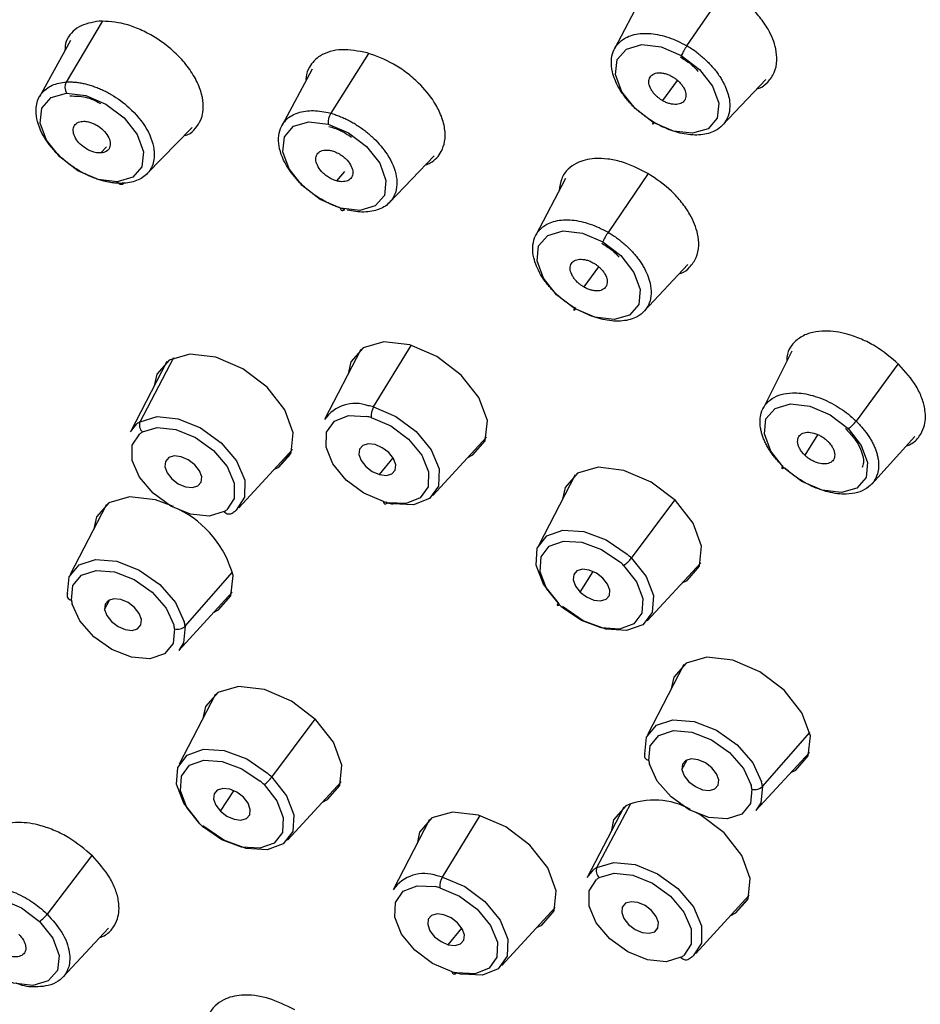
# Paper-space layout '_Trimetric' of a CAD drawing. Units: millimetres. Extents: x -118 to 262, y -46 to 198.
# Drawn here: x 204 to 226, y 146 to 170 of the extents above; entities that cross this region are included whole.
import ezdxf

# ---------------------------------------------------------------- set-up
doc = ezdxf.new("R2010")
doc.units = ezdxf.units.MM

psp = doc.layouts.new('_Trimetric')

# ---------------------------------------------------------------- linework, layer by layer
at = {"color": 7, "linetype": 'Continuous', "lineweight": 25}
for p, q in [((219.154, 170.682), (218.442, 169.318)), ((220.216, 169.393), (221.185, 170.803)), ((205.873, 169.993), (204.994, 168.507)), ((205.095, 169.529), (204.334, 168.145)), ((212.409, 169.208), (211.482, 167.739)), ((211.023, 168.82), (210.28, 167.434)), ((219.984, 168.546), (219.617, 168.053)), ((221.093, 167.447), (222.154, 168.568)), ((206.972, 166.252), (208.082, 167.394)), ((205.981, 166.917), (205.841, 166.767)), ((212.925, 165.551), (214.018, 166.696)), ((211.817, 166.311), (211.624, 166.082)), ((219.268, 166.26), (218.286, 164.818)), ((217.238, 166.141), (216.513, 164.746)), ((218.051, 163.973), (217.688, 163.479)), ((219.17, 162.881), (220.243, 164.032)), ((212.221, 161.946), (211.328, 160.222)), ((212.533, 160.533), (213.457, 162.045)), ((222.794, 161.9), (222.086, 160.492)), ((207.46, 161.647), (206.568, 159.923)), ((206.804, 160.172), (207.632, 161.743)), ((225.394, 161.581), (224.368, 160.188)), ((206.568, 159.923), (206.727, 160.118)), ((213.989, 158.361), (215.302, 159.792)), ((223.425, 159.853), (223.109, 159.352)), ((224.754, 158.642), (225.81, 159.807)), ((209.228, 158.062), (210.542, 159.492)), ((210.497, 159.373), (210.208, 159.057)), ((212.678, 158.875), (213.01, 159.284)), ((210.086, 158.995), (210.208, 159.057)), ((217.475, 158.867), (216.583, 157.143)), ((208.221, 158.594), (208.297, 158.678)), ((205.982, 158.143), (205.09, 156.419)), ((212.877, 158.184), (212.84, 158.195)), ((218.858, 156.827), (219.923, 158.25)), ((219.244, 155.282), (220.557, 156.712)), ((207.909, 155.155), (209.07, 156.478)), ((217.597, 155.992), (217.922, 156.496)), ((207.751, 154.558), (209.064, 155.988)), ((205.934, 155.565), (206.063, 155.805)), ((220.146, 154.212), (219.253, 152.488)), ((208.653, 153.489), (207.761, 151.765)), ((210.036, 151.448), (211.101, 152.872)), ((222.072, 151.224), (223.234, 152.547)), ((221.914, 150.627), (223.228, 152.057)), ((220.098, 151.634), (220.226, 151.874)), ((210.421, 149.904), (211.735, 151.334)), ((208.775, 150.613), (209.1, 151.117)), ((218.012, 149.235), (218.84, 150.806)), ((218.668, 150.709), (217.776, 148.985)), ((213.908, 150.409), (213.015, 148.685)), ((214.22, 148.996), (215.144, 150.508)), ((205.62, 149.528), (204.526, 148.087)), ((217.776, 148.985), (217.935, 149.181)), ((220.437, 147.124), (221.75, 148.554)), ((221.705, 148.436), (221.416, 148.12)), ((215.676, 146.824), (216.989, 148.254)), ((221.294, 148.058), (221.416, 148.12)), ((204.91, 146.542), (206.026, 147.743)), ((214.365, 147.338), (214.697, 147.747)), ((219.429, 147.656), (219.505, 147.74)), ((214.564, 146.647), (214.527, 146.658))]:
    psp.add_line(p, q, dxfattribs=at)
at = {"color": 7, "linetype": 'Continuous', "lineweight": 25, "flags": 128}
for points in [[(219.391, 167.517), (218.948, 167.855), (218.624, 168.266), (218.471, 168.688), (218.509, 169.056), (218.735, 169.314), (219.113, 169.424), (219.586, 169.369), (220.082, 169.156)], [(220.082, 169.156), (220.526, 168.818), (220.849, 168.407), (221.003, 167.985), (220.964, 167.617), (220.739, 167.359), (220.36, 167.249), (219.887, 167.305), (219.391, 167.517)], [(206.245, 166.061), (205.772, 166.117), (205.276, 166.33), (204.833, 166.668), (204.51, 167.079), (204.355, 167.5), (204.394, 167.868), (204.62, 168.126), (204.997, 168.236)], [(204.997, 168.236), (205.471, 168.18), (205.967, 167.967), (206.41, 167.629), (206.733, 167.218), (206.887, 166.797), (206.849, 166.429), (206.623, 166.171), (206.245, 166.061)], [(211.721, 165.413), (211.226, 165.626), (210.782, 165.964), (210.459, 166.375), (210.305, 166.796), (210.344, 167.164), (210.569, 167.422), (210.947, 167.532), (211.42, 167.476)], [(211.42, 167.476), (211.916, 167.263), (212.359, 166.925), (212.683, 166.515), (212.837, 166.093), (212.798, 165.725), (212.572, 165.467), (212.194, 165.357), (211.721, 165.413)], [(219.42, 167.514), (219.407, 167.496), (219.395, 167.484), (219.387, 167.476), (219.381, 167.474), (219.379, 167.477), (219.38, 167.486), (219.384, 167.499), (219.391, 167.517)], [(206.411, 166.023), (206.391, 166.006), (206.37, 165.996), (206.348, 165.991), (206.325, 165.993), (206.303, 166.001), (206.282, 166.016), (206.262, 166.036), (206.245, 166.061)], [(211.821, 165.383), (211.805, 165.366), (211.788, 165.355), (211.772, 165.349), (211.758, 165.35), (211.745, 165.357), (211.735, 165.371), (211.727, 165.389), (211.721, 165.413)], [(217.464, 162.948), (217.02, 163.285), (216.697, 163.696), (216.543, 164.117), (216.582, 164.485), (216.807, 164.744), (217.185, 164.853), (217.658, 164.797), (218.154, 164.584)], [(218.154, 164.584), (218.597, 164.247), (218.921, 163.836), (219.075, 163.415), (219.036, 163.047), (218.811, 162.788), (218.432, 162.679), (217.959, 162.735), (217.464, 162.948)], [(217.485, 162.935), (217.481, 162.929), (217.469, 162.915), (217.46, 162.907), (217.454, 162.904), (217.452, 162.907), (217.452, 162.916), (217.456, 162.929), (217.464, 162.948)], [(213.42, 162.056), (212.785, 162.131), (212.277, 161.984), (211.974, 161.637), (211.911, 161.348)], [(214.846, 159.295), (214.969, 159.357), (215.272, 159.704), (215.324, 160.198), (215.117, 160.765), (214.682, 161.316), (214.086, 161.77), (213.42, 162.056)], [(207.516, 161.684), (207.213, 161.337), (207.151, 161.049)], [(210.208, 159.057), (210.511, 159.405), (210.563, 159.899), (210.356, 160.465), (209.922, 161.017), (209.326, 161.47), (208.66, 161.756), (208.024, 161.831), (207.516, 161.684)], [(212.533, 160.533), (213.082, 160.3), (213.577, 159.931), (213.947, 159.48), (214.138, 159.012), (214.123, 158.593), (213.904, 158.285), (213.514, 158.13), (213.006, 158.153)], [(222.597, 159.04), (222.274, 159.451), (222.12, 159.872), (222.159, 160.24), (222.384, 160.498), (222.762, 160.608), (223.235, 160.552), (223.731, 160.339), (224.175, 160.001)], [(206.804, 160.172), (207.22, 160.296), (207.74, 160.242), (208.29, 160.018), (208.79, 159.656), (209.169, 159.208), (209.372, 158.739), (209.369, 158.316), (209.162, 157.999)], [(212.775, 158.211), (212.293, 158.416), (211.858, 158.74), (211.534, 159.136), (211.366, 159.547), (211.379, 159.914), (211.571, 160.185), (211.914, 160.32), (212.359, 160.301)], [(212.473, 160.273), (212.955, 160.069), (213.39, 159.745), (213.714, 159.349), (213.882, 158.938), (213.869, 158.571), (213.677, 158.3), (213.334, 158.164), (212.889, 158.184)], [(206.862, 159.92), (207.227, 160.029), (207.684, 159.981), (208.167, 159.785), (208.606, 159.467), (208.938, 159.074), (209.116, 158.662), (209.114, 158.29), (208.932, 158.013)], [(224.175, 160.001), (224.498, 159.591), (224.652, 159.169), (224.613, 158.801), (224.388, 158.543), (224.01, 158.433), (223.537, 158.489), (223.041, 158.702), (222.597, 159.04)], [(208.865, 157.965), (208.5, 157.856), (208.043, 157.904), (207.56, 158.101), (207.121, 158.418), (206.789, 158.811), (206.611, 159.223), (206.613, 159.595), (206.795, 159.873)], [(212.57, 159.61), (212.401, 159.63), (212.267, 159.591), (212.186, 159.499), (212.172, 159.368), (212.227, 159.217), (212.343, 159.071), (212.501, 158.951), (212.678, 158.875)], [(212.678, 158.875), (212.846, 158.855), (212.981, 158.894), (213.062, 158.986), (213.075, 159.117), (213.02, 159.267), (212.905, 159.414), (212.747, 159.534), (212.57, 159.61)], [(207.506, 159.291), (207.426, 159.199), (207.412, 159.068), (207.467, 158.918), (207.582, 158.771), (207.74, 158.651), (207.917, 158.575), (208.086, 158.555), (208.221, 158.594)], [(208.221, 158.594), (208.301, 158.686), (208.315, 158.817), (208.26, 158.968), (208.145, 159.114), (207.987, 159.234), (207.81, 159.31), (207.641, 159.33), (207.506, 159.291)], [(219.937, 158.237), (219.341, 158.69), (218.675, 158.976), (218.039, 159.052), (217.532, 158.905), (217.229, 158.557), (217.166, 158.269)], [(222.567, 159.086), (222.555, 159.066), (222.548, 159.049), (222.545, 159.036), (222.547, 159.028), (222.553, 159.024), (222.564, 159.024), (222.579, 159.03), (222.597, 159.04)], [(207.622, 158.087), (207.182, 158.253), (206.547, 158.328), (206.039, 158.181), (205.736, 157.834), (205.673, 157.545)], [(212.877, 158.184), (212.86, 158.166), (212.843, 158.154), (212.827, 158.148), (212.812, 158.148), (212.799, 158.155), (212.788, 158.168), (212.78, 158.187), (212.775, 158.211)], [(220.101, 156.216), (220.223, 156.278), (220.526, 156.625), (220.578, 157.119), (220.371, 157.685), (219.937, 158.237)], [(217.062, 155.732), (216.701, 156.185), (216.522, 156.653), (216.549, 157.066), (216.779, 157.367), (217.179, 157.511), (217.691, 157.478), (218.241, 157.273), (218.751, 156.925)], [(217.09, 155.682), (216.774, 156.081), (216.616, 156.491), (216.64, 156.854), (216.842, 157.118), (217.193, 157.244), (217.642, 157.216), (218.126, 157.035), (218.573, 156.73)], [(218.858, 156.827), (219.218, 156.373), (219.397, 155.906), (219.37, 155.492), (219.14, 155.191), (218.741, 155.047), (218.229, 155.08), (217.678, 155.285), (217.168, 155.633)], [(205.025, 155.956), (205.065, 156.364), (205.306, 156.656), (205.714, 156.79), (206.23, 156.747), (206.78, 156.532), (207.286, 156.177), (207.673, 155.733), (207.887, 155.263)], [(218.667, 156.644), (218.983, 156.245), (219.141, 155.835), (219.117, 155.472), (218.915, 155.208), (218.564, 155.082), (218.115, 155.11), (217.632, 155.291), (217.184, 155.596)], [(205.12, 155.791), (205.155, 156.149), (205.366, 156.406), (205.725, 156.523), (206.178, 156.485), (206.661, 156.297), (207.104, 155.985), (207.445, 155.595), (207.633, 155.183)], [(208.608, 155.492), (208.73, 155.554), (209.033, 155.901), (209.085, 156.395)], [(218.16, 156.334), (218.002, 156.455), (217.825, 156.531), (217.656, 156.551), (217.521, 156.512), (217.441, 156.42), (217.427, 156.288), (217.482, 156.138), (217.597, 155.992)], [(217.597, 155.992), (217.755, 155.871), (217.932, 155.795), (218.101, 155.775), (218.236, 155.814), (218.316, 155.907), (218.33, 156.038), (218.275, 156.188), (218.16, 156.334)], [(205.025, 155.956), (205.015, 155.931), (205.012, 155.905), (205.015, 155.88), (205.025, 155.857), (205.041, 155.835), (205.062, 155.817), (205.089, 155.802), (205.12, 155.791)], [(207.652, 155.088), (207.617, 154.73), (207.405, 154.473), (207.047, 154.355), (206.594, 154.393), (206.111, 154.582), (205.667, 154.894), (205.327, 155.284), (205.139, 155.696)], [(206.837, 155.314), (206.782, 155.464), (206.667, 155.611), (206.509, 155.731), (206.332, 155.807), (206.163, 155.827), (206.028, 155.788), (205.948, 155.696), (205.934, 155.565)], [(217.062, 155.732), (217.049, 155.711), (217.041, 155.693), (217.038, 155.68), (217.04, 155.671), (217.046, 155.666), (217.057, 155.667), (217.072, 155.672), (217.09, 155.682)], [(205.934, 155.565), (205.989, 155.414), (206.105, 155.268), (206.263, 155.148), (206.44, 155.072), (206.608, 155.052), (206.743, 155.091), (206.823, 155.183), (206.837, 155.314)], [(207.909, 155.155), (207.869, 154.747), (207.751, 154.558)], [(223.249, 152.464), (223.042, 153.031), (222.607, 153.582), (222.012, 154.036), (221.345, 154.322), (220.71, 154.397), (220.202, 154.25), (219.899, 153.903), (219.836, 153.614)], [(211.115, 152.859), (210.519, 153.312), (209.853, 153.598), (209.217, 153.673), (208.709, 153.526), (208.406, 153.179), (208.343, 152.891)], [(211.279, 150.837), (211.401, 150.899), (211.704, 151.247), (211.756, 151.741), (211.549, 152.307), (211.115, 152.859)], [(219.188, 152.025), (219.228, 152.433), (219.469, 152.725), (219.877, 152.859), (220.394, 152.816), (220.944, 152.601), (221.449, 152.246), (221.837, 151.802), (222.051, 151.332)], [(219.283, 151.86), (219.318, 152.218), (219.53, 152.475), (219.888, 152.592), (220.341, 152.554), (220.824, 152.366), (221.268, 152.054), (221.608, 151.664), (221.796, 151.252)], [(222.772, 151.561), (222.894, 151.623), (223.197, 151.97), (223.249, 152.464)], [(208.239, 150.353), (207.879, 150.807), (207.7, 151.274), (207.727, 151.688), (207.957, 151.988), (208.357, 152.133), (208.868, 152.1), (209.419, 151.895), (209.929, 151.547)], [(219.188, 152.025), (219.179, 152), (219.175, 151.974), (219.178, 151.949), (219.188, 151.926), (219.204, 151.904), (219.226, 151.886), (219.253, 151.871), (219.283, 151.86)], [(208.268, 150.304), (207.952, 150.702), (207.794, 151.113), (207.818, 151.476), (208.02, 151.74), (208.371, 151.866), (208.82, 151.837), (209.303, 151.657), (209.751, 151.352)], [(221.815, 151.157), (221.78, 150.799), (221.569, 150.542), (221.21, 150.424), (220.757, 150.462), (220.274, 150.651), (219.831, 150.963), (219.49, 151.353), (219.302, 151.765)], [(221.001, 151.383), (220.946, 151.533), (220.83, 151.68), (220.672, 151.8), (220.495, 151.876), (220.327, 151.896), (220.192, 151.857), (220.112, 151.765), (220.098, 151.634)], [(220.098, 151.634), (220.153, 151.483), (220.268, 151.337), (220.426, 151.217), (220.603, 151.141), (220.772, 151.121), (220.907, 151.16), (220.987, 151.252), (221.001, 151.383)], [(210.036, 151.448), (210.396, 150.995), (210.575, 150.527), (210.548, 150.114), (210.318, 149.813), (209.918, 149.669), (209.407, 149.702), (208.856, 149.907), (208.346, 150.255)], [(209.845, 151.265), (210.161, 150.867), (210.318, 150.457), (210.295, 150.094), (210.093, 149.83), (209.742, 149.703), (209.293, 149.732), (208.809, 149.912), (208.362, 150.218)], [(209.338, 150.956), (209.179, 151.077), (209.003, 151.152), (208.834, 151.172), (208.699, 151.133), (208.619, 151.041), (208.605, 150.91), (208.66, 150.76), (208.775, 150.613)], [(222.072, 151.224), (222.033, 150.816), (221.914, 150.627)], [(208.775, 150.613), (208.933, 150.493), (209.11, 150.417), (209.279, 150.397), (209.414, 150.436), (209.494, 150.528), (209.508, 150.659), (209.453, 150.81), (209.338, 150.956)], [(215.107, 150.519), (214.472, 150.594), (213.964, 150.447), (213.661, 150.1), (213.598, 149.811)], [(218.724, 150.747), (218.422, 150.399), (218.359, 150.111)], [(221.416, 148.12), (221.719, 148.467), (221.771, 148.961), (221.564, 149.527), (221.13, 150.079), (220.534, 150.532), (220.439, 150.586)], [(216.533, 147.758), (216.656, 147.82), (216.959, 148.167), (217.011, 148.661), (216.804, 149.228), (216.369, 149.779), (215.774, 150.233), (215.107, 150.519)], [(218.012, 149.235), (218.428, 149.358), (218.948, 149.304), (219.498, 149.08), (219.998, 148.718), (220.377, 148.271), (220.58, 147.802), (220.577, 147.378), (220.37, 147.062)], [(218.07, 148.983), (218.435, 149.091), (218.892, 149.044), (219.375, 148.847), (219.814, 148.53), (220.146, 148.136), (220.324, 147.725), (220.322, 147.353), (220.14, 147.075)], [(214.22, 148.996), (214.769, 148.763), (215.264, 148.394), (215.634, 147.943), (215.825, 147.475), (215.81, 147.056), (215.591, 146.748), (215.201, 146.593), (214.694, 146.616)], [(220.073, 147.028), (219.708, 146.919), (219.251, 146.966), (218.768, 147.163), (218.329, 147.481), (217.997, 147.874), (217.819, 148.286), (217.821, 148.657), (218.003, 148.935)], [(214.462, 146.674), (213.98, 146.879), (213.545, 147.203), (213.221, 147.599), (213.053, 148.01), (213.066, 148.377), (213.258, 148.648), (213.601, 148.783), (214.046, 148.764)], [(214.16, 148.736), (214.642, 148.532), (215.077, 148.208), (215.401, 147.812), (215.569, 147.401), (215.556, 147.034), (215.364, 146.763), (215.021, 146.627), (214.576, 146.647)], [(202.76, 146.946), (202.437, 147.357), (202.283, 147.779), (202.322, 148.146), (202.547, 148.405), (202.925, 148.514), (203.398, 148.458), (203.894, 148.246), (204.338, 147.908)], [(218.714, 148.354), (218.634, 148.262), (218.62, 148.13), (218.675, 147.98), (218.79, 147.834), (218.948, 147.713), (219.125, 147.637), (219.294, 147.617), (219.429, 147.656)], [(219.429, 147.656), (219.509, 147.749), (219.523, 147.88), (219.468, 148.03), (219.353, 148.177), (219.195, 148.297), (219.018, 148.373), (218.849, 148.393), (218.714, 148.354)], [(204.338, 147.908), (204.661, 147.497), (204.815, 147.076), (204.776, 146.708), (204.551, 146.45), (204.173, 146.34), (203.7, 146.396), (203.204, 146.609), (202.76, 146.946)], [(214.257, 148.073), (214.089, 148.093), (213.954, 148.054), (213.873, 147.962), (213.86, 147.831), (213.914, 147.68), (214.03, 147.534), (214.188, 147.414), (214.365, 147.338)], [(214.365, 147.338), (214.533, 147.318), (214.668, 147.357), (214.749, 147.449), (214.762, 147.58), (214.708, 147.73), (214.592, 147.877), (214.434, 147.997), (214.257, 148.073)], [(214.564, 146.647), (214.547, 146.629), (214.53, 146.617), (214.514, 146.611), (214.499, 146.611), (214.486, 146.618), (214.475, 146.631), (214.467, 146.65), (214.462, 146.674)]]:
    psp.add_lwpolyline(points, dxfattribs=at)
at = {"color": 7, "linetype": 'Continuous', "lineweight": 25}
for centre, radius, start, end in [((190.215, 120.482), 70.641, 30.86711, 74.29284), ((205.25, 168.375), 0.288, 152.641, 208.8242), ((211.853, 167.512), 0.435, 148.537, 184.7617), ((219.587, 163.931), 1.574, 145.715, 155.4799), ((212.084, 159.706), 0.915, 69.5824, 145.6982), ((212.005, 158.635), 1.97, 74.4587, 78.337), ((212.907, 160.309), 0.436, 149.1482, 184.7385), ((212.01, 158.607), 1.73, 74.4587, 78.337), ((207.159, 159.588), 0.683, 121.3087, 129.1666), ((207.011, 160.087), 0.224, 157.7975, 228.2085), ((223.722, 160.665), 0.804, 304.3334, 323.5759), ((207.174, 159.408), 0.6, 121.3087, 129.1666), ((206.612, 155.726), 2.562, 15.1394, 63.544), ((213.238, 159.878), 1.73, 254.4587, 258.337), ((213.405, 160.082), 1.97, 254.4587, 258.337), ((208.553, 158.478), 0.6, 301.3087, 309.1666), ((208.985, 158.06), 0.153, 218.3735, 311.2884), ((208.73, 158.529), 0.683, 301.3087, 309.1666), ((218.215, 157.307), 0.802, 304.3054, 323.2637), ((217.081, 155.005), 2.544, 45.7104, 48.981), ((217.107, 155.045), 2.234, 45.7104, 48.981), ((206.078, 155.932), 0.968, 188.3862, 194.0963), ((218.65, 157.281), 2.234, 225.7104, 228.981), ((206.693, 154.947), 0.968, 8.3862, 14.0963), ((207.723, 155.342), 0.264, 254.4132, 314.8526), ((206.817, 154.994), 1.103, 8.3862, 14.0963), ((220.241, 152.001), 0.968, 188.3862, 194.0963), ((208.259, 149.627), 2.544, 45.7104, 48.981), ((208.285, 149.667), 2.234, 45.7104, 48.981), ((209.393, 151.928), 0.802, 304.3054, 323.2637), ((220.857, 151.016), 0.968, 8.3862, 14.0963), ((220.981, 151.063), 1.103, 8.3862, 14.0963), ((221.886, 151.411), 0.264, 254.4132, 314.8526), ((219.421, 149.102), 1.786, 60.2547, 112.9597), ((209.828, 151.903), 2.234, 225.7104, 228.981), ((213.771, 148.169), 0.915, 69.5824, 145.6982), ((218.367, 148.651), 0.683, 121.3087, 129.1666), ((218.219, 149.15), 0.224, 157.7975, 228.2085), ((213.692, 147.098), 1.97, 74.4587, 78.337), ((214.594, 148.772), 0.436, 149.1482, 184.7385), ((218.382, 148.47), 0.6, 121.3087, 129.1666), ((213.697, 147.07), 1.73, 74.4587, 78.337), ((203.885, 148.571), 0.802, 304.3222, 322.9579), ((219.761, 147.54), 0.6, 301.3087, 309.1666), ((220.193, 147.122), 0.153, 218.3735, 311.2884), ((219.939, 147.592), 0.683, 301.3087, 309.1666), ((214.925, 148.341), 1.73, 254.4587, 258.337), ((215.092, 148.545), 1.97, 254.4587, 258.337)]:
    psp.add_arc(centre, radius, start, end, dxfattribs=at)
for points, knots in [([(209.424, 188.76), (213.539, 187.641), (217.731, 186.015), (223.858, 182.921), (225.873, 181.782), (229.804, 179.313), (231.72, 177.982), (235.409, 175.16), (237.183, 173.669), (240.548, 170.558), (242.139, 168.939), (245.105, 165.61), (246.478, 163.9), (248.977, 160.426), (250.101, 158.663), (251.089, 156.894)], [0, 0, 0, 0, 0.25, 0.25, 0.375, 0.375, 0.5, 0.5, 0.625, 0.625, 0.75, 0.75, 0.875, 0.875, 1, 1, 1, 1]), ([(221.944, 168.346), (221.96, 168.349), (222.071, 168.375), (222.217, 168.511), (222.379, 168.731), (222.438, 169.017), (222.406, 169.374), (222.26, 169.742), (222.018, 170.096), (221.692, 170.46), (221.381, 170.671), (221.177, 170.81)], [0, 0, 0, 0, 0.016813, 0.119673, 0.237569, 0.355564, 0.458387, 0.618106, 0.717667, 0.814626, 1, 1, 1, 1]), ([(205.803, 170.001), (205.623, 169.969), (205.349, 169.92), (205.111, 169.713), (204.975, 169.524), (204.964, 169.358), (204.958, 169.281)], [0, 0, 0, 0, 0.39458, 0.601185, 0.81343, 1, 1, 1, 1]), ([(207.888, 167.194), (207.919, 167.201), (208.039, 167.23), (208.17, 167.37), (208.331, 167.607), (208.375, 167.925), (208.302, 168.293), (208.15, 168.635), (207.913, 168.972), (207.572, 169.324), (207.18, 169.611), (206.767, 169.818), (206.314, 169.98), (206.005, 169.993), (205.803, 170.001)], [0, 0, 0, 0, 0.0241749, 0.0948322, 0.1673963, 0.2839045, 0.3587982, 0.4446049, 0.5306656, 0.6056191, 0.7218221, 0.7944036, 0.8650578, 1, 1, 1, 1]), ([(219.42, 167.514), (219.386, 167.534), (219.317, 167.576), (219.216, 167.645), (219.117, 167.719), (219.022, 167.798), (218.931, 167.882), (218.844, 167.97), (218.762, 168.062), (218.686, 168.157), (218.616, 168.255), (218.491, 168.457), (218.345, 168.815), (218.364, 169.281), (218.647, 169.597), (218.997, 169.698), (219.276, 169.703), (219.497, 169.676), (219.72, 169.619), (219.942, 169.538), (220.085, 169.464), (220.156, 169.427)], [0, 0, 0, 0, 0.024005, 0.048252, 0.072741, 0.097471, 0.122441, 0.147652, 0.173102, 0.198792, 0.22472, 0.250886, 0.356792, 0.500098, 0.645476, 0.749289, 0.801456, 0.852603, 0.902737, 0.951867, 1, 1, 1, 1]), ([(220.216, 169.393), (220.193, 169.359), (220.165, 169.314), (220.116, 169.227), (220.095, 169.185), (220.082, 169.156)], [0, 0, 0, 0, 0.5, 0.5, 1, 1, 1, 1]), ([(212.372, 169.224), (212.158, 169.265), (211.831, 169.328), (211.461, 169.263), (211.167, 169.14), (210.967, 168.92), (210.871, 168.696), (210.874, 168.573), (210.875, 168.544)], [0, 0, 0, 0, 0.274038, 0.417527, 0.564933, 0.800921, 0.953144, 1, 1, 1, 1]), ([(213.806, 166.475), (213.846, 166.491), (214.02, 166.558), (214.187, 166.755), (214.292, 167.052), (214.292, 167.361), (214.197, 167.697), (213.995, 168.081), (213.703, 168.436), (213.349, 168.739), (212.927, 169.023), (212.592, 169.144), (212.372, 169.224)], [0, 0, 0, 0, 0.040002, 0.174337, 0.26069, 0.359625, 0.458854, 0.545276, 0.679259, 0.762946, 0.844411, 1, 1, 1, 1]), ([(220.461, 169.23), (220.494, 169.205), (220.561, 169.154), (220.656, 169.071), (220.747, 168.984), (220.834, 168.891), (220.915, 168.795), (220.99, 168.696), (221.057, 168.593), (221.117, 168.488), (221.209, 168.297), (221.304, 167.963), (221.231, 167.551), (220.927, 167.28), (220.585, 167.202), (220.312, 167.207), (220.103, 167.239), (219.892, 167.296), (219.683, 167.374), (219.547, 167.444), (219.48, 167.479)], [0, 0, 0, 0, 0.026446, 0.053244, 0.080396, 0.107904, 0.135767, 0.163988, 0.192567, 0.221506, 0.250806, 0.350795, 0.500034, 0.641062, 0.749359, 0.801189, 0.852171, 0.902303, 0.95158, 1, 1, 1, 1]), ([(220.05, 169.125), (220.141, 169.071), (220.308, 168.969), (220.437, 168.831), (220.496, 168.767)], [0, 0, 0, 0, 0.5378435, 1, 1, 1, 1]), ([(219.617, 168.053), (219.598, 168.065), (219.561, 168.088), (219.508, 168.129), (219.45, 168.18), (219.393, 168.244), (219.324, 168.345), (219.277, 168.474), (219.291, 168.609), (219.374, 168.703), (219.49, 168.737), (219.599, 168.733), (219.686, 168.716), (219.776, 168.685), (219.835, 168.654), (219.864, 168.638)], [0, 0, 0, 0, 0.041917, 0.083384, 0.125133, 0.187932, 0.250449, 0.375146, 0.499997, 0.62486, 0.749587, 0.811792, 0.874958, 0.937218, 1, 1, 1, 1]), ([(206.411, 166.023), (206.379, 166.022), (206.315, 166.019), (206.214, 166.024), (206.108, 166.036), (206, 166.055), (205.888, 166.082), (205.774, 166.116), (205.658, 166.158), (205.541, 166.208), (205.423, 166.265), (205.192, 166.393), (204.807, 166.675), (204.391, 167.182), (204.22, 167.704), (204.272, 168.043), (204.383, 168.231), (204.498, 168.346), (204.642, 168.43), (204.807, 168.487), (204.932, 168.5), (204.994, 168.507)], [0, 0, 0, 0, 0.0238033, 0.0478929, 0.0722687, 0.0969302, 0.1218772, 0.1471094, 0.1726264, 0.1984278, 0.2245133, 0.2508826, 0.3556338, 0.5000838, 0.6441522, 0.7492938, 0.8015943, 0.8528115, 0.9029492, 0.9520109, 1, 1, 1, 1]), ([(204.994, 168.507), (205.026, 168.508), (205.09, 168.511), (205.192, 168.506), (205.297, 168.494), (205.406, 168.475), (205.518, 168.448), (205.632, 168.414), (205.748, 168.372), (205.865, 168.322), (205.982, 168.265), (206.214, 168.136), (206.599, 167.854), (207.014, 167.347), (207.185, 166.825), (207.133, 166.487), (207.022, 166.298), (206.906, 166.184), (206.762, 166.1), (206.597, 166.043), (206.472, 166.03), (206.411, 166.023)], [0, 0, 0, 0, 0.023893, 0.048051, 0.072474, 0.097162, 0.122116, 0.147336, 0.172823, 0.198577, 0.224598, 0.250888, 0.356011, 0.500098, 0.644554, 0.749299, 0.801682, 0.852946, 0.903089, 0.952108, 1, 1, 1, 1]), ([(219.864, 168.638), (219.883, 168.626), (219.92, 168.603), (219.973, 168.562), (220.031, 168.511), (220.088, 168.447), (220.157, 168.346), (220.204, 168.217), (220.19, 168.082), (220.107, 167.988), (219.991, 167.954), (219.882, 167.957), (219.795, 167.975), (219.705, 168.006), (219.646, 168.037), (219.617, 168.053)], [0, 0, 0, 0, 0.041923, 0.083392, 0.125141, 0.187969, 0.250513, 0.375258, 0.500129, 0.624972, 0.749652, 0.81183, 0.874966, 0.937226, 1, 1, 1, 1]), ([(205.084, 168.165), (205.16, 168.165), (205.347, 168.165), (205.621, 168.102), (205.791, 168.003), (205.832, 167.979)], [0, 0, 0, 0, 0.341803, 0.839969, 1, 1, 1, 1]), ([(211.821, 165.383), (211.786, 165.393), (211.714, 165.414), (211.606, 165.454), (211.497, 165.5), (211.388, 165.553), (211.278, 165.612), (211.17, 165.677), (211.064, 165.749), (210.96, 165.827), (210.86, 165.91), (210.667, 166.087), (210.381, 166.429), (210.164, 166.95), (210.218, 167.399), (210.427, 167.637), (210.631, 167.743), (210.809, 167.792), (211.002, 167.81), (211.206, 167.8), (211.348, 167.771), (211.418, 167.756)], [0, 0, 0, 0, 0.0238388, 0.0479555, 0.0723499, 0.0970217, 0.1219706, 0.1471963, 0.1726984, 0.1984766, 0.2245306, 0.2508599, 0.3568072, 0.5001001, 0.645534, 0.749317, 0.8018058, 0.8531149, 0.9032481, 0.9522087, 1, 1, 1, 1]), ([(211.482, 167.739), (211.518, 167.729), (211.59, 167.708), (211.698, 167.668), (211.807, 167.622), (211.917, 167.569), (212.026, 167.51), (212.134, 167.444), (212.24, 167.372), (212.344, 167.295), (212.444, 167.212), (212.637, 167.035), (212.923, 166.692), (213.14, 166.171), (213.086, 165.723), (212.876, 165.485), (212.672, 165.379), (212.494, 165.33), (212.301, 165.312), (212.097, 165.322), (211.956, 165.352), (211.886, 165.366)], [0, 0, 0, 0, 0.023927, 0.04811, 0.072551, 0.097249, 0.122204, 0.147418, 0.172891, 0.198623, 0.224614, 0.250866, 0.357156, 0.500114, 0.645948, 0.749322, 0.80192, 0.85329, 0.903428, 0.952333, 1, 1, 1, 1]), ([(205.841, 166.767), (205.823, 166.766), (205.788, 166.765), (205.731, 166.772), (205.662, 166.788), (205.583, 166.816), (205.465, 166.875), (205.33, 166.979), (205.211, 167.129), (205.155, 167.283), (205.167, 167.395), (205.21, 167.465), (205.258, 167.505), (205.32, 167.533), (205.37, 167.539), (205.395, 167.542)], [0, 0, 0, 0, 0.041965, 0.083473, 0.125257, 0.1881, 0.250645, 0.375297, 0.50002, 0.624751, 0.749423, 0.811645, 0.874841, 0.937155, 1, 1, 1, 1]), ([(205.395, 167.542), (205.413, 167.543), (205.448, 167.544), (205.505, 167.537), (205.574, 167.521), (205.654, 167.493), (205.771, 167.434), (205.907, 167.33), (206.025, 167.18), (206.081, 167.026), (206.069, 166.913), (206.026, 166.844), (205.978, 166.804), (205.916, 166.776), (205.866, 166.77), (205.841, 166.767)], [0, 0, 0, 0, 0.041968, 0.083478, 0.125263, 0.188121, 0.250681, 0.375356, 0.500089, 0.62481, 0.749458, 0.811667, 0.874847, 0.937159, 1, 1, 1, 1]), ([(211.436, 167.419), (211.528, 167.391), (211.717, 167.334), (211.898, 167.216), (211.992, 167.155)], [0, 0, 0, 0, 0.485761, 1, 1, 1, 1]), ([(211.624, 166.082), (211.604, 166.088), (211.564, 166.1), (211.505, 166.126), (211.437, 166.163), (211.363, 166.212), (211.262, 166.299), (211.163, 166.425), (211.107, 166.579), (211.121, 166.713), (211.19, 166.792), (211.272, 166.828), (211.346, 166.84), (211.428, 166.839), (211.487, 166.825), (211.516, 166.818)], [0, 0, 0, 0, 0.041965, 0.083473, 0.125257, 0.1881, 0.250645, 0.375297, 0.50002, 0.624751, 0.749423, 0.811645, 0.874841, 0.937155, 1, 1, 1, 1]), ([(211.516, 166.818), (211.536, 166.812), (211.576, 166.8), (211.635, 166.774), (211.703, 166.738), (211.777, 166.688), (211.878, 166.601), (211.977, 166.476), (212.033, 166.322), (212.019, 166.187), (211.95, 166.108), (211.868, 166.072), (211.794, 166.06), (211.712, 166.062), (211.653, 166.075), (211.624, 166.082)], [0, 0, 0, 0, 0.041968, 0.083478, 0.125263, 0.188121, 0.250681, 0.375356, 0.500089, 0.62481, 0.749458, 0.811667, 0.874847, 0.937159, 1, 1, 1, 1]), ([(219.26, 166.266), (219.043, 166.374), (218.712, 166.539), (218.27, 166.626), (217.885, 166.64), (217.547, 166.555), (217.287, 166.37), (217.127, 166.146), (217.099, 165.946), (217.085, 165.847)], [0, 0, 0, 0, 0.211098, 0.3216306, 0.4351809, 0.6169677, 0.7342286, 0.8688684, 1, 1, 1, 1]), ([(220.031, 163.805), (220.045, 163.808), (220.156, 163.833), (220.301, 163.969), (220.463, 164.189), (220.522, 164.474), (220.489, 164.831), (220.342, 165.2), (220.101, 165.553), (219.775, 165.916), (219.464, 166.128), (219.26, 166.266)], [0, 0, 0, 0, 0.01598, 0.118895, 0.236806, 0.355066, 0.458063, 0.617743, 0.71748, 0.81457, 1, 1, 1, 1]), ([(176.529, 165.785), (176.607, 165.305), (176.833, 163.917), (177.421, 161.575), (178.381, 158.761), (179.612, 155.924), (181.102, 153.085), (182.84, 150.266), (184.811, 147.486), (187.002, 144.766), (189.396, 142.126), (191.975, 139.584), (194.721, 137.159), (197.613, 134.867), (200.631, 132.725), (203.753, 130.75), (206.956, 128.954), (210.217, 127.352), (213.513, 125.954), (216.821, 124.772), (220.115, 123.815), (223.374, 123.089), (226.574, 122.601), (229.691, 122.355), (232.703, 122.354), (235.587, 122.601), (238.325, 123.089), (240.881, 123.832), (242.915, 124.625), (244.009, 125.259), (244.389, 125.48)], [0, 0, 0, 0, 0.019562, 0.056451, 0.093379, 0.13034, 0.167314, 0.204286, 0.241248, 0.2782, 0.31514, 0.35207, 0.388992, 0.425909, 0.462825, 0.499741, 0.53666, 0.573586, 0.610521, 0.647469, 0.684432, 0.721412, 0.758409, 0.795422, 0.832446, 0.869468, 0.906468, 0.943418, 0.980283, 1, 1, 1, 1]), ([(176.171, 165.611), (176.49, 163.553), (177.056, 161.428), (178.664, 157.124), (179.705, 154.945), (182.221, 150.619), (183.696, 148.471), (187.024, 144.288), (188.877, 142.253), (192.889, 138.375), (195.048, 136.531), (199.589, 133.107), (201.972, 131.525), (206.868, 128.686), (209.383, 127.427), (214.446, 125.282), (216.996, 124.395), (219.514, 123.711)], [0, 0, 0, 0, 0.125, 0.125, 0.25, 0.25, 0.375, 0.375, 0.5, 0.5, 0.625, 0.625, 0.75, 0.75, 0.875, 0.875, 1, 1, 1, 1]), ([(217.495, 162.947), (217.46, 162.967), (217.392, 163.009), (217.292, 163.077), (217.194, 163.151), (217.099, 163.23), (217.007, 163.313), (216.92, 163.401), (216.838, 163.493), (216.761, 163.588), (216.691, 163.686), (216.565, 163.887), (216.418, 164.245), (216.436, 164.71), (216.717, 165.023), (217.067, 165.124), (217.346, 165.129), (217.566, 165.101), (217.789, 165.044), (218.01, 164.963), (218.152, 164.89), (218.223, 164.854)], [0, 0, 0, 0, 0.023839, 0.047955, 0.07235, 0.097022, 0.121971, 0.147196, 0.172698, 0.198477, 0.224531, 0.25086, 0.356807, 0.5001, 0.645534, 0.749317, 0.801806, 0.853115, 0.903248, 0.952209, 1, 1, 1, 1]), ([(218.286, 164.818), (218.32, 164.797), (218.389, 164.756), (218.489, 164.687), (218.587, 164.613), (218.682, 164.534), (218.774, 164.451), (218.861, 164.363), (218.943, 164.271), (219.019, 164.176), (219.089, 164.078), (219.215, 163.877), (219.362, 163.519), (219.344, 163.054), (219.063, 162.741), (218.713, 162.641), (218.434, 162.636), (218.213, 162.664), (217.99, 162.721), (217.77, 162.802), (217.628, 162.875), (217.558, 162.911)], [0, 0, 0, 0, 0.023927, 0.04811, 0.072551, 0.097249, 0.122204, 0.147418, 0.172891, 0.198623, 0.224614, 0.250866, 0.357156, 0.500114, 0.645948, 0.749322, 0.80192, 0.85329, 0.903428, 0.952333, 1, 1, 1, 1]), ([(218.122, 164.554), (218.213, 164.499), (218.376, 164.4), (218.501, 164.267), (218.557, 164.207)], [0, 0, 0, 0, 0.553125, 1, 1, 1, 1]), ([(217.688, 163.479), (217.669, 163.49), (217.631, 163.514), (217.578, 163.554), (217.521, 163.606), (217.463, 163.67), (217.395, 163.77), (217.347, 163.899), (217.362, 164.034), (217.444, 164.128), (217.56, 164.162), (217.669, 164.158), (217.756, 164.14), (217.847, 164.11), (217.905, 164.078), (217.934, 164.062)], [0, 0, 0, 0, 0.041965, 0.083473, 0.125257, 0.1881, 0.250645, 0.375297, 0.50002, 0.624751, 0.749423, 0.811645, 0.874841, 0.937155, 1, 1, 1, 1]), ([(217.934, 164.062), (217.953, 164.051), (217.991, 164.027), (218.044, 163.987), (218.101, 163.935), (218.159, 163.871), (218.227, 163.771), (218.274, 163.642), (218.26, 163.507), (218.177, 163.413), (218.062, 163.379), (217.953, 163.383), (217.865, 163.4), (217.775, 163.431), (217.717, 163.463), (217.688, 163.479)], [0, 0, 0, 0, 0.041968, 0.083478, 0.125263, 0.188121, 0.250681, 0.375356, 0.500089, 0.62481, 0.749458, 0.811667, 0.874847, 0.937159, 1, 1, 1, 1]), ([(225.418, 161.578), (225.231, 161.737), (224.947, 161.979), (224.5, 162.204), (224.081, 162.354), (223.665, 162.413), (223.284, 162.372), (222.998, 162.259), (222.795, 162.07), (222.673, 161.869), (222.673, 161.717), (222.673, 161.658)], [0, 0, 0, 0, 0.176792, 0.269362, 0.364459, 0.516703, 0.614908, 0.727667, 0.84009, 0.938216, 1, 1, 1, 1]), ([(225.603, 159.579), (225.638, 159.591), (225.773, 159.64), (225.923, 159.797), (226.067, 160.069), (226.087, 160.396), (225.995, 160.745), (225.815, 161.133), (225.575, 161.402), (225.418, 161.578)], [0, 0, 0, 0, 0.0502577, 0.1974241, 0.3255968, 0.5243073, 0.6484239, 0.7692448, 1, 1, 1, 1]), ([(222.567, 159.086), (222.539, 159.113), (222.484, 159.169), (222.407, 159.256), (222.335, 159.346), (222.269, 159.439), (222.209, 159.534), (222.156, 159.631), (222.11, 159.728), (222.073, 159.827), (222.044, 159.925), (222.004, 160.12), (222.018, 160.438), (222.269, 160.777), (222.734, 160.908), (223.171, 160.856), (223.482, 160.759), (223.712, 160.658), (223.931, 160.535), (224.135, 160.395), (224.256, 160.289), (224.316, 160.237)], [0, 0, 0, 0, 0.023839, 0.047956, 0.07235, 0.097022, 0.121971, 0.147196, 0.172698, 0.198477, 0.224531, 0.25086, 0.356807, 0.5001, 0.645534, 0.749317, 0.801806, 0.853115, 0.903248, 0.952209, 1, 1, 1, 1]), ([(224.368, 160.188), (224.396, 160.16), (224.451, 160.104), (224.528, 160.017), (224.6, 159.927), (224.667, 159.834), (224.727, 159.739), (224.78, 159.642), (224.825, 159.544), (224.862, 159.446), (224.891, 159.348), (224.931, 159.153), (224.916, 158.835), (224.666, 158.496), (224.2, 158.366), (223.763, 158.418), (223.452, 158.515), (223.222, 158.616), (223.003, 158.739), (222.799, 158.879), (222.678, 158.984), (222.619, 159.036)], [0, 0, 0, 0, 0.023927, 0.04811, 0.072551, 0.097249, 0.122204, 0.147418, 0.172891, 0.198623, 0.224614, 0.250866, 0.357156, 0.500114, 0.645948, 0.749322, 0.80192, 0.85329, 0.903428, 0.952333, 1, 1, 1, 1]), ([(224.108, 160.004), (224.178, 159.932), (224.348, 159.754), (224.514, 159.451), (224.572, 159.185), (224.532, 159.085), (224.518, 159.048)], [0, 0, 0, 0, 0.213107, 0.521323, 0.826173, 1, 1, 1, 1]), ([(223.109, 159.352), (223.094, 159.367), (223.063, 159.398), (223.025, 159.447), (222.987, 159.506), (222.955, 159.575), (222.929, 159.674), (222.941, 159.786), (223.024, 159.881), (223.162, 159.921), (223.306, 159.904), (223.426, 159.862), (223.514, 159.817), (223.598, 159.761), (223.647, 159.717), (223.672, 159.695)], [0, 0, 0, 0, 0.041965, 0.083473, 0.125257, 0.1881, 0.250645, 0.375297, 0.50002, 0.624751, 0.749423, 0.811645, 0.874841, 0.937155, 1, 1, 1, 1]), ([(223.672, 159.695), (223.687, 159.679), (223.717, 159.648), (223.756, 159.599), (223.793, 159.54), (223.825, 159.472), (223.851, 159.372), (223.839, 159.26), (223.757, 159.165), (223.618, 159.125), (223.474, 159.142), (223.355, 159.185), (223.267, 159.229), (223.182, 159.285), (223.133, 159.329), (223.109, 159.352)], [0, 0, 0, 0, 0.041968, 0.083478, 0.125263, 0.188121, 0.250681, 0.375356, 0.500089, 0.62481, 0.749458, 0.811667, 0.874847, 0.937159, 1, 1, 1, 1]), ([(205.634, 149.518), (205.448, 149.677), (205.164, 149.919), (204.717, 150.143), (204.297, 150.293), (203.881, 150.353), (203.5, 150.311), (203.214, 150.199), (203.012, 150.009), (202.89, 149.81), (202.89, 149.661), (202.89, 149.605)], [0, 0, 0, 0, 0.177238, 0.270039, 0.365344, 0.518366, 0.616731, 0.729429, 0.842461, 0.940905, 1, 1, 1, 1]), ([(205.816, 147.517), (205.852, 147.53), (205.989, 147.578), (206.139, 147.735), (206.283, 148.008), (206.304, 148.335), (206.211, 148.685), (206.031, 149.072), (205.792, 149.341), (205.634, 149.518)], [0, 0, 0, 0, 0.052111, 0.198555, 0.326377, 0.525232, 0.649078, 0.769672, 1, 1, 1, 1]), ([(202.734, 146.999), (202.706, 147.026), (202.651, 147.082), (202.574, 147.17), (202.501, 147.26), (202.435, 147.353), (202.375, 147.447), (202.322, 147.544), (202.276, 147.641), (202.239, 147.739), (202.21, 147.837), (202.169, 148.031), (202.183, 148.348), (202.432, 148.684), (202.895, 148.811), (203.331, 148.757), (203.641, 148.659), (203.871, 148.558), (204.09, 148.435), (204.293, 148.295), (204.414, 148.189), (204.474, 148.137)], [0, 0, 0, 0, 0.023927, 0.04811, 0.07255, 0.097248, 0.122204, 0.147418, 0.17289, 0.198622, 0.224614, 0.250866, 0.357156, 0.500114, 0.645948, 0.749322, 0.80192, 0.85329, 0.903428, 0.952333, 1, 1, 1, 1]), ([(204.526, 148.087), (204.657, 147.94), (204.925, 147.637), (205.094, 147.171), (205.08, 146.826), (204.968, 146.591), (204.8, 146.431), (204.568, 146.329), (204.253, 146.294), (203.976, 146.303), (203.79, 146.382), (203.76, 146.395)], [0, 0, 0, 0, 0.1574729, 0.3237689, 0.4613337, 0.5488095, 0.6485447, 0.7504226, 0.838588, 0.9733426, 1, 1, 1, 1]), ([(203.826, 147.596), (203.841, 147.581), (203.871, 147.55), (203.91, 147.5), (203.948, 147.441), (203.98, 147.373), (204.006, 147.274), (203.994, 147.161), (203.911, 147.067), (203.773, 147.027), (203.629, 147.044), (203.509, 147.086), (203.421, 147.131), (203.337, 147.186), (203.288, 147.231), (203.263, 147.253)], [0, 0, 0, 0, 0.041965, 0.083473, 0.125257, 0.1881, 0.250645, 0.375297, 0.50002, 0.624751, 0.749423, 0.811645, 0.874841, 0.937155, 1, 1, 1, 1]), ([(210.601, 145.737), (210.384, 145.846), (210.053, 146.011), (209.611, 146.097), (209.225, 146.111), (208.887, 146.026), (208.627, 145.841), (208.468, 145.617), (208.44, 145.416), (208.426, 145.317)], [0, 0, 0, 0, 0.210961, 0.321419, 0.434858, 0.616995, 0.734076, 0.868217, 1, 1, 1, 1])]:
    psp.add_open_spline(points, degree=3, knots=knots, dxfattribs=at)
for points in [[(220.156, 169.427), (220.176, 169.416), (220.196, 169.405), (220.216, 169.393)], [(220.461, 169.23), (220.382, 169.289), (220.301, 169.343), (220.216, 169.393)], [(211.418, 167.756), (211.439, 167.751), (211.461, 167.745), (211.482, 167.739)], [(219.48, 167.479), (219.46, 167.49), (219.44, 167.502), (219.42, 167.514)], [(218.223, 164.854), (218.244, 164.842), (218.265, 164.83), (218.286, 164.818)], [(224.316, 160.237), (224.334, 160.221), (224.351, 160.204), (224.368, 160.188)], [(204.474, 148.137), (204.491, 148.12), (204.509, 148.104), (204.526, 148.087)]]:
    psp.add_open_spline(points, degree=3, dxfattribs=at)

doc.saveas('drawing.dxf')
